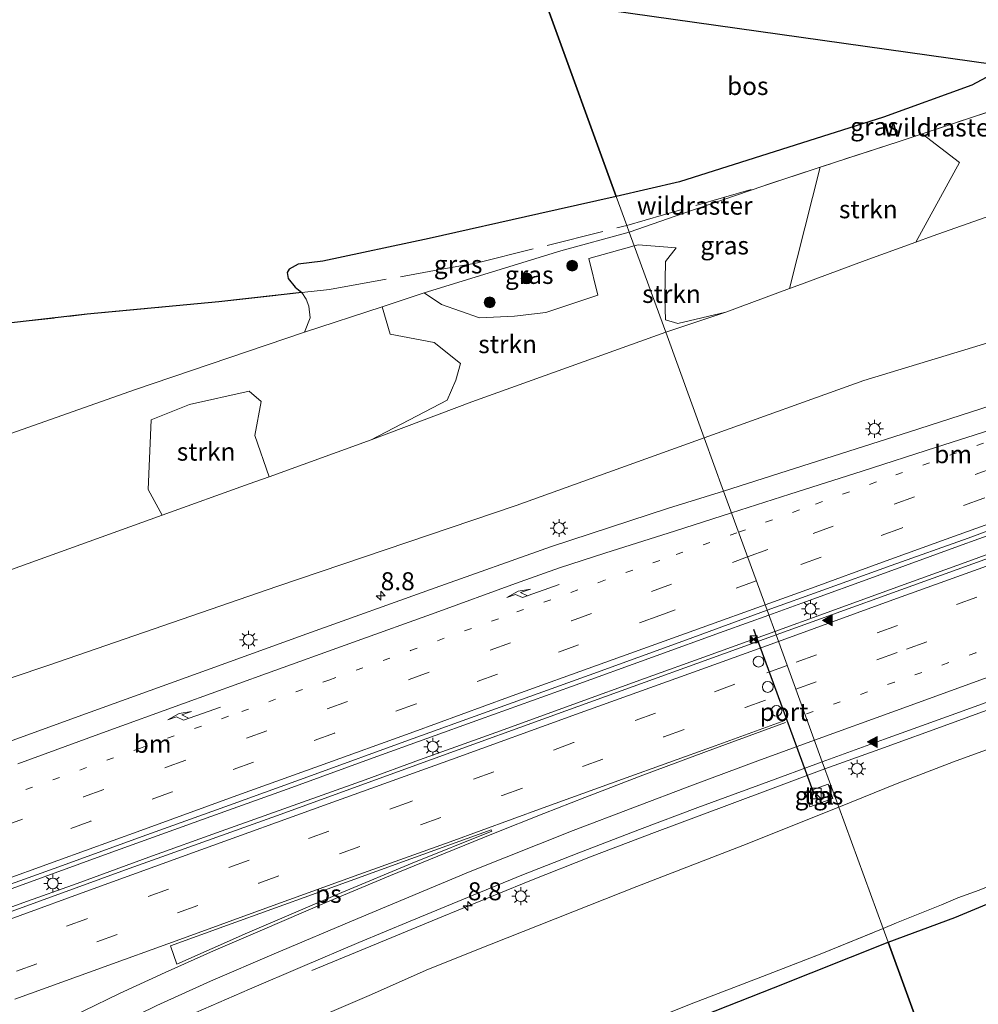
# Model space of a CAD drawing. Units: metres. Extents: x 140478 to 150002, y 456248 to 458841.
# Drawn here: x 146748 to 146881, y 457736 to 457873 of the extents above; entities that cross this region are included whole.
import ezdxf
from ezdxf.enums import TextEntityAlignment as Align

# ---------------------------------------------------------------- set-up
doc = ezdxf.new("R2010")
doc.units = ezdxf.units.M
for name, pattern in [('IE-TERREINAFSCHEIDING', [10, 8, -2]), ('VW-1-3_STREEP', [4, 1, -3]), ('VW-3-9_STREEP', [12, 3, -9])]:
    doc.linetypes.add(name, pattern=pattern)
doc.layers.get('0').update_dxf_attribs({"lineweight": 25})
for name, color, linetype, lineweight in [('B-ME-AM-KILOMETR-S-B1', 7, 'Continuous', 18), ('B-ME-BV-GELEIDECONSTRUCTIE-GELEIDERAIL-L-B1', 213, 'BV-GELEIDERAIL', 18), ('B-ME-GR-BOMENSTRUIKEN-GV-B6', 93, 'Continuous', 18), ('B-ME-GR-BOOM-S-B1', 93, 'Continuous', 18), ('B-ME-GR-BOS-GV-B6', 10, 'Continuous', 25), ('B-ME-GR-STRUIKEN-GV-B6', 93, 'Continuous', 18), ('B-ME-GW-KRUINLIJN-L-B1', 93, 'Continuous', 18), ('B-ME-GW-TEENLIJN-L-B1', 93, 'Continuous', 18), ('B-ME-IE-GRASLAND-GV-B6', 93, 'Continuous', 18), ('B-ME-IE-HULPGEOMETRIE-L-B1', 53, 'Continuous', 18), ('B-ME-IE-INRICHTINGSELEMENT-S-B1', 253, 'Continuous', 18), ('B-ME-IE-MEUBILAIR_WEGMEUBILAIR-LICHTMAST-S-B1', 8, 'Continuous', 18), ('B-ME-IE-TERREINAFSCHEIDING-RASTERHEKWERK-L-B1', 8, 'IE-TERREINAFSCHEIDING', 18), ('B-ME-KG-KADASTRAAL-OPNAMEDTMGRENS-L-B1', 10, 'Continuous', 25), ('B-ME-VH-VERH_SOORT-BITUMEN-GV-B6', 8, 'IE-TERREINAFSCHEIDING-NATUURLIJK-HOUTWAL', 18), ('B-ME-VH-VERH_SOORT-TEGELS-GV-B6', 8, 'Continuous', 18), ('B-ME-VW-DRIP-S-B1', 8, 'Continuous', 18), ('B-ME-VW-MARKERING-13STREEP-045-L-B1', 255, 'VW-1-3_STREEP', 18), ('B-ME-VW-MARKERING-39STREEP-015-L-B1', 255, 'VW-3-9_STREEP', 18), ('B-ME-VW-MARKERING-PIJLRE750-S-B1', 7, 'Continuous', 18), ('B-ME-VW-MARKERING-STREEP-015-L-B1', 7, 'Continuous', 18), ('B-ME-VW-MARKERING-VLAKMARK-GV-B6', 7, 'Continuous', 18), ('B-ME-VW-MARKERING-VLAKMARK-S-B1', 7, 'Continuous', 18), ('B-ME-VW-PORTAAL-L-B1', 10, 'Continuous', 25)]:
    doc.layers.add(name, color=color, linetype=linetype, lineweight=lineweight)
doc.styles.add('NLCS-ISO', font='NLCS-ISO.TTF')
doc.linetypes.add('BV-GELEIDERAIL', pattern='A,10,-3,[108,NLCS.SHX,S=1,R=0,X=0,Y=0],-3', length=16)
doc.linetypes.add('IE-TERREINAFSCHEIDING-NATUURLIJK-HOUTWAL', pattern='A,7,-1.5,[67,NLCS.SHX,S=0.75,R=45,X=0,Y=0],-1.5,7,-1.5,[70,NLCS.SHX,S=0.75,R=0,X=0,Y=0],-1.5', length=20)

# ---------------------------------------------------------------- blocks, each defined once
blk = doc.blocks.new('d32cn_FeatureWriter_4_4_FMEBLOCK6')
at = {"layer": 'B-ME-KG-KADASTRAAL-OPNAMEDTMGRENS-L-B1'}
blk.add_polyline3d([(714.43, 346.15, 11.04), (826.02, 330.46, 11.42), (888.39, 321.69, 11.61), (905.08, 327.73, 11.39), (903.12, 338.14, 11.42), (901.85, 344.2, 11.41), (901.19, 346.73, 11.37), (900.11, 346.49, 11.38), (899.68, 346.55, 11.38), (899.17, 347.42, 11.39), (899.17, 348.1, 11.4), (899.46, 348.78, 11.41), (900.23, 349.66, 11.4), (900.4, 349.72, 11.4), (900.67, 349.81, 11.41), (903.93, 350.86, 11.38), (904.83, 351.15, 11.38), (899.2, 365.48, 11.5), (1039.95, 440.15, 12.19)], dxfattribs=at)
blk = doc.blocks.new('camera')
h = blk.add_hatch(color=256)
h.paths.add_polyline_path([(0.5, 0.5), (-0.5, 0.5), (0, 0)])
h.paths.add_polyline_path([(0, 0), (-0.5, -0.5), (0.5, -0.5)])
for p, q in [((-0.5, 0.5), (0.5, -0.5)), ((0.5, 0.5), (-0.5, -0.5))]:
    blk.add_line(p, q)
blk.add_lwpolyline([(-0.5, 0.5), (0.5, 0.5), (0.5, -0.5), (-0.5, -0.5)], close=True)
blk = doc.blocks.new('kast')
blk.add_line((-0.75, -0.75), (0.75, 0.75))
blk.add_lwpolyline([(-0.75, 0.75), (0.75, 0.75), (0.75, -0.75), (-0.75, -0.75)], close=True)
blk = doc.blocks.new('dtb')
blk.add_circle((0, 0), 0.75)
blk = doc.blocks.new('boom')
blk.add_hatch(color=256).paths.add_polyline_path([(-0.75, 0, 1), (0.75, 0, 1)])
blk.add_circle((0, 0), 0.75)
blk = doc.blocks.new('hecto')
for p, q in [((0, 0.625), (-0.625, 0)), ((0, -0.625), (0, 0.625)), ((-0.625, 0), (0.625, 0)), ((0.625, 0), (0, -0.625))]:
    blk.add_line(p, q)
blk = doc.blocks.new('verfsymbol')
for color in [252, 253]:
    blk.add_hatch(color=color).paths.add_polyline_path([(0.75, -0.625), (0, 0.75), (-0.75, -0.625)])
blk.add_lwpolyline([(0.75, -0.625), (0, 0.75), (-0.75, -0.625)], close=True)
blk = doc.blocks.new('lantaarnpaal')
for p, q in [((-0.75, 0), (-1.25, 0)), ((-0.88, 0.88), (-0.53, 0.53)), ((0, 0.75), (0, 1.25)), ((0.53, 0.53), (0.88, 0.88)), ((0.75, 0), (1.25, 0)), ((-0.53, -0.53), (-0.88, -0.88)), ((0, -0.75), (0, -1.25)), ((0.53, -0.53), (0.88, -0.88))]:
    blk.add_line(p, q)
blk.add_circle((0, 0), 0.75)
blk = doc.blocks.new('pijlr')
for p, q in [((0, 0, 0.1), (5.45, 0, 0.1)), ((5.45, -0.75, 0.1), (4.7, 0, 0.1)), ((6.2, -0.75, 0.1), (5.45, 0, 0.1)), ((4, -0.75, 0.1), (5.45, -0.75, 0.1)), ((5.7, -1.05, 0.1), (4, -0.75, 0.1)), ((7.5, -0.75, 0.1), (5.7, -1.05, 0.1)), ((7.5, -0.75, 0.1), (6.2, -0.75, 0.1))]:
    blk.add_line(p, q)

msp = doc.modelspace()

# ---------------------------------------------------------------- linework, layer by layer
at = {"layer": 'B-ME-BV-GELEIDECONSTRUCTIE-GELEIDERAIL-L-B1'}
for points in [[(146954.8687, 457827.8754, 6.9314), (146946.027, 457824.8191, 6.9324), (146935.9151, 457821.3609, 6.8657), (146932.1719, 457820.0606, 6.8768), (146922.175, 457816.415, 6.836), (146917.1792, 457814.5466, 6.8316), (146909.7011, 457811.6319, 6.8286), (146900.9644, 457808.3561, 6.7771), (146889.7151, 457804.2125, 6.7576), (146878.4061, 457800.1356, 6.7052), (146867.073, 457796.0302, 6.7079), (146857.107, 457792.412, 6.685), (146851.9977, 457790.5589, 6.658)], [(146852.8293, 457788.2772, 6.8619), (146859.7636, 457790.7824, 6.85), (146869.8198, 457794.4418, 6.8365), (146879.8172, 457798.0716, 6.8448), (146891.0775, 457802.2002, 6.7846), (146902.3639, 457806.2072, 6.7837), (146913.6482, 457810.293, 6.7971), (146922.4531, 457813.4632, 6.8078), (146934.9901, 457818.0003, 6.8444), (146943.7396, 457821.1902, 6.8594), (146955.0094, 457825.2608, 6.9304)], [(146968.6118, 457807.8328, 5.6379), (146959.0248, 457804.7921, 5.9576), (146948.8579, 457801.4952, 6.2827), (146942.5589, 457799.3, 6.2719), (146931.335, 457795.272, 6.234), (146922.474, 457792.048, 6.268), (146910.0105, 457787.4059, 6.2658), (146896.2099, 457782.3559, 6.3238), (146877.3991, 457775.5053, 6.3396), (146867.4261, 457771.8974, 6.3594), (146859.8066, 457769.1369, 6.3745)], [(146851.9977, 457790.5589, 6.658), (146845.789, 457788.332, 6.562), (146835.812, 457784.687, 6.574), (146824.532, 457780.625, 6.514), (146811.8874, 457776.0565, 6.4891), (146796.9312, 457770.6704, 6.4712), (146785.6226, 457766.5788, 6.42), (146774.374, 457762.5136, 6.3844), (146760.5897, 457757.536, 6.3698), (146746.736, 457752.4863, 6.3607)], [(146736.9037, 457746.3793, 6.537), (146748.2195, 457750.5009, 6.5699), (146755.7501, 457753.2063, 6.5811), (146765.7297, 457756.8704, 6.599), (146775.787, 457760.4877, 6.63), (146785.8393, 457764.0362, 6.6735), (146795.8467, 457767.6352, 6.7024), (146803.3878, 457770.4139, 6.7491), (146814.6656, 457774.4571, 6.742), (146824.7427, 457778.1268, 6.7794), (146834.7187, 457781.7359, 6.785), (146843.4764, 457784.8943, 6.785), (146852.8293, 457788.2772, 6.8619)], [(146859.8066, 457769.1369, 6.3745), (146846.1688, 457764.0753, 6.3652), (146836.1099, 457760.3167, 6.3195), (146827.4248, 457756.9929, 6.3269), (146818.7441, 457753.5775, 6.2925), (146810.101, 457750.054, 6.246), (146805.1668, 457748.0215, 5.9879), (146796.6325, 457744.472, 5.5859), (146788.3939, 457741.0899, 5.2863)]]:
    msp.add_polyline3d(points, dxfattribs=at)
at = {"layer": 'B-ME-GR-BOMENSTRUIKEN-GV-B6'}
msp.add_polyline3d([(146744.6067, 457831.0093, 11.065), (146757.1531, 457832.4199, 11.14), (146775.4581, 457834.1722, 11.21), (146787.0068, 457835.4443, 11.3043), (146787.6107, 457834.5063, 11.3503), (146787.9986, 457833.5576, 11.317), (146788.1922, 457831.933, 11.3236), (146787.3814, 457829.9256, 11.2437), (146763.7459, 457821.8852, 11.1444), (146743.4597, 457814.7403, 11.147)], dxfattribs=at)
at = {"layer": 'B-ME-GR-BOS-GV-B6'}
for points in [[(146709.272, 457891.684, 11.036), (146820.8562, 457875.9954, 11.4196), (146830.7721, 457848.7916, 11.5858), (146820.0107, 457846.402, 11.5479), (146804.7286, 457842.9649, 11.327), (146789.9305, 457839.8222, 11.3384), (146786.5228, 457839.3769, 11.3009), (146785.248, 457838.7137, 11.3076), (146784.9688, 457838.2324, 11.3076), (146785.1421, 457837.3942, 11.3076), (146786.1102, 457836.1854, 11.3076), (146787.0068, 457835.4443, 11.3043), (146775.4581, 457834.1722, 11.21), (146757.1531, 457832.4199, 11.14), (146744.6067, 457831.0093, 11.065)], [(146839.5778, 457850.8575, 11.5751), (146830.7721, 457848.7916, 11.5858), (146820.8562, 457875.9954, 11.4196), (146883.2319, 457867.2255, 11.6091), (146882.2431, 457865.3818, 11.6161), (146880.2377, 457864.3059, 11.6793), (146867.969, 457859.8412, 11.6832), (146839.5778, 457850.8575, 11.5751)], [(146878.6277, 457717.5001, 11.2598), (146868.5986, 457745.0157, 11.298), (146877.8698, 457748.4761, 11.4455), (146888.992, 457753.1216, 11.421), (146900.4616, 457757.6862, 11.2803), (146912.6859, 457762.4568, 11.5863), (146924.9516, 457767.4083, 11.6352), (146934.5618, 457771.3286, 11.6414), (146939.1961, 457773.0803, 11.5128), (146941.24, 457773.733, 11.47), (146942.732, 457774.15, 11.47), (146946.518, 457765.731, 11.517), (146949.663, 457759.21, 11.547), (146958.899, 457738.22, 11.806), (146961.947, 457731.215, 11.866), (146878.6277, 457717.5001, 11.2598)], [(146868.5986, 457745.0157, 11.298), (146878.6277, 457717.5001, 11.2598), (146865.262, 457715.3, 11.347), (146861.693, 457714.107, 11.347), (146734.544, 457652.266, 10.853)], [(146739.493, 457679.916, 10.805), (146750.888, 457689.8602, 10.91), (146759.1354, 457696.2017, 10.8334), (146762.123, 457698.3374, 10.8347), (146763.8933, 457698.4299, 10.8813), (146765.7717, 457698.658, 11.0082), (146767.667, 457699.4066, 11.0251), (146769.9338, 457700.5797, 11.0589), (146778.4253, 457706.3908, 11.0589), (146782.9912, 457709.3662, 11.0967), (146789.1776, 457712.7554, 11.2353), (146795.9296, 457715.6404, 11.2479), (146814.8537, 457723.5526, 11.3235), (146831.8461, 457730.4673, 11.2983), (146852.6671, 457738.661, 11.3487), (146868.5986, 457745.0157, 11.298)]]:
    msp.add_polyline3d(points, dxfattribs=at)
at = {"layer": 'B-ME-GR-STRUIKEN-GV-B6'}
for points in [[(146856.5292, 457836.6346, 5.7936), (146854.8877, 457836.0232, 5.7875), (146859.1227, 457852.8764, 11.5859), (146870.13, 457856.479, 11.601), (146873.3404, 457857.5418, 11.5946), (146878.5473, 457853.5497, 9.8688), (146872.4268, 457842.4623, 5.8208), (146865.4132, 457839.9063, 5.8091), (146856.5292, 457836.6346, 5.7936)], [(146889.1886, 457830.4946, 5.3691), (146865.2105, 457823.2225, 5.4391), (146843.0142, 457815.205, 5.2091), (146837.6455, 457829.9339, 5.7501), (146846.0313, 457832.7246, 5.7549), (146854.8877, 457836.0232, 5.7875), (146856.5292, 457836.6346, 5.7936), (146865.4132, 457839.9063, 5.8091), (146872.4268, 457842.4623, 5.8208), (146874.7209, 457843.2984, 5.8246), (146882.8621, 457846.1547, 5.8168)], [(146833.2696, 457841.9396, 10.5667), (146837.6455, 457829.9339, 5.7501), (146810.6799, 457820.2364, 5.567), (146796.6661, 457814.9633, 5.636), (146807.2357, 457820.4703, 6.5424), (146808.4337, 457823.2741, 7.0701), (146809.0926, 457825.5682, 7.692), (146805.4528, 457828.503, 9.356), (146799.2907, 457829.6666, 10.292), (146798.1945, 457833.4769, 11.332), (146804.057, 457835.4023, 11.3799), (146806.4627, 457833.7678, 10.796), (146811.7367, 457831.9481, 9.772), (146816.5987, 457832.1421, 9.0153), (146820.9906, 457832.6521, 8.5724), (146828.1961, 457835.0893, 8.6027), (146826.9527, 457840.1996, 10.6009), (146833.2696, 457841.9396, 10.5667)], [(146837.6276, 457831.668, 6.1644), (146839.3412, 457831.1272, 5.8645), (146846.0313, 457832.7246, 5.7549), (146837.6455, 457829.9339, 5.7501), (146833.2696, 457841.9396, 10.5667), (146833.8363, 457842.0957, 10.5637), (146839.0833, 457841.6881, 9.9202), (146837.6229, 457839.7642, 9.2282), (146837.5453, 457834.6876, 7.2766), (146837.6276, 457831.668, 6.1644)], [(146746.1295, 457796.7128, 5.6042), (146767.5849, 457804.4467, 5.5666), (146779.6935, 457808.8115, 5.5454), (146782.4719, 457809.8185, 5.5602), (146796.6661, 457814.9633, 5.636), (146810.6799, 457820.2364, 5.567), (146837.6455, 457829.9339, 5.7501), (146843.0142, 457815.205, 5.2091), (146816.8621, 457805.811, 5.1889), (146783.5505, 457794.5219, 5.1589), (146751.8211, 457783.5796, 5.0389), (146716.2238, 457771.602, 4.9289)], [(146779.6935, 457808.8115, 5.5454), (146767.5849, 457804.4467, 5.5666), (146765.6666, 457808.0407, 7.1266), (146766.0722, 457817.7132, 9.7266), (146771.3801, 457819.8778, 10.2466), (146779.7024, 457821.6977, 10.0386), (146781.3538, 457820.2878, 9.1026), (146780.4728, 457815.534, 8.0626), (146782.4719, 457809.8185, 5.5602), (146779.6935, 457808.8115, 5.5454)], [(146881.2716, 457752.2796, 11.3497), (146878.3032, 457751.2015, 11.3061), (146876.0339, 457750.2445, 11.2427), (146869.7389, 457747.7217, 11.1833), (146867.9003, 457746.9315, 11.1866), (146861.7521, 457763.799, 5.2379), (146869.8304, 457767.095, 5.2776), (146877.6686, 457770.1529, 5.2679), (146887.7372, 457773.7743, 5.404)], [(146789.242, 457734.5458, 5.0642), (146796.3784, 457737.6017, 5.0321), (146804.6487, 457741.273, 5.0624), (146813.3847, 457744.7525, 5.0684), (146833.6437, 457752.7587, 5.3006), (146848.401, 457758.4832, 5.3525), (146861.7521, 457763.799, 5.2379), (146867.9003, 457746.9315, 11.1866), (146859.1283, 457743.3808, 11.337), (146851.0959, 457740.2369, 11.1789), (146841.575, 457736.5945, 11.1374), (146820.5846, 457728.2517, 11.0452)], [(146888.992, 457753.1216, 11.421), (146877.8698, 457748.4761, 11.4455)], [(146877.8698, 457748.4761, 11.4455), (146868.5986, 457745.0157, 11.298), (146867.9003, 457746.9315, 11.1866), (146869.7389, 457747.7217, 11.1833), (146876.0339, 457750.2445, 11.2427), (146878.3032, 457751.2015, 11.3061), (146881.2716, 457752.2796, 11.3497)], [(146763.8933, 457698.4299, 10.8813), (146762.123, 457698.3374, 10.8347), (146766.8885, 457701.7441, 10.8368), (146778.3283, 457709.3117, 10.9629), (146784.613, 457712.8619, 10.9125), (146790.8158, 457716.0127, 10.9678), (146804.97, 457721.81, 10.991), (146820.5846, 457728.2517, 11.0452), (146841.575, 457736.5945, 11.1374), (146851.0959, 457740.2369, 11.1789), (146859.1283, 457743.3808, 11.337), (146867.9003, 457746.9315, 11.1866), (146868.5986, 457745.0157, 11.298), (146852.6671, 457738.661, 11.3487), (146831.8461, 457730.4673, 11.2983), (146814.8537, 457723.5526, 11.3235), (146795.9296, 457715.6404, 11.2479), (146789.1776, 457712.7554, 11.2353), (146782.9912, 457709.3662, 11.0967), (146778.4253, 457706.3908, 11.0589), (146769.9338, 457700.5797, 11.0589), (146767.667, 457699.4066, 11.0251), (146765.7717, 457698.658, 11.0082), (146763.8933, 457698.4299, 10.8813)]]:
    msp.add_polyline3d(points, dxfattribs=at)
at = {"layer": 'B-ME-GW-KRUINLIJN-L-B1'}
for points in [[(146851.1474, 457850.2662, 11.575), (146840.1732, 457846.5159, 11.4378), (146832.574, 457843.848, 11.3397)], [(146832.574, 457843.848, 11.3397), (146823.0621, 457841.2516, 11.4684), (146804.057, 457835.4023, 11.3799), (146798.1945, 457833.4769, 11.332), (146787.3814, 457829.9256, 11.2437), (146763.7459, 457821.8852, 11.1444), (146743.4597, 457814.7403, 11.147)], [(146851.0959, 457740.2369, 11.1789), (146841.575, 457736.5945, 11.1374), (146820.5846, 457728.2517, 11.0452), (146804.97, 457721.81, 10.991), (146790.8158, 457716.0127, 10.9678), (146784.613, 457712.8619, 10.9125), (146778.3283, 457709.3117, 10.9629), (146766.8885, 457701.7441, 10.8368), (146762.123, 457698.3374, 10.8347), (146759.1354, 457696.2017, 10.8334), (146750.888, 457689.8602, 10.91), (146739.493, 457679.916, 10.805)]]:
    msp.add_polyline3d(points, dxfattribs=at)
at = {"layer": 'B-ME-GW-TEENLIJN-L-B1'}
for points in [[(146956.617, 457872.094, 6.0397), (146942.0778, 457867.252, 5.9551), (146936.6206, 457865.3697, 5.941), (146928.7876, 457862.6679, 5.9207), (146915.7863, 457858.0531, 5.9676), (146904.8029, 457854.2572, 5.7984), (146899.6562, 457851.9534, 5.9212), (146897.8649, 457851.1516, 5.9639), (146891.3694, 457848.892, 5.8246), (146882.8621, 457846.1547, 5.8168), (146874.7209, 457843.2984, 5.8246), (146872.4268, 457842.4623, 5.8208), (146865.4132, 457839.9063, 5.8091), (146856.5292, 457836.6346, 5.7936), (146854.8877, 457836.0232, 5.7875), (146846.0313, 457832.7246, 5.7549), (146837.6455, 457829.9339, 5.7501)], [(146837.6455, 457829.9339, 5.7501), (146810.6799, 457820.2364, 5.567), (146796.6661, 457814.9633, 5.636), (146782.4719, 457809.8185, 5.5602), (146779.6935, 457808.8115, 5.5454), (146767.5849, 457804.4467, 5.5666), (146746.1295, 457796.7128, 5.6042), (146734.7694, 457792.6388, 5.4916), (146719.7339, 457787.1809, 5.3928), (146713.6387, 457784.9684, 5.3527), (146682.9546, 457773.8865, 5.1828), (146650.8299, 457761.9428, 5.0928), (146638.6088, 457757.7687, 5.0541), (146623.0009, 457752.3687, 4.999), (146608.9439, 457747.5053, 4.9493), (146586.6598, 457739.4684, 4.9268), (146564.3756, 457731.4316, 4.9043), (146527.5193, 457717.7577, 4.8891), (146508.2247, 457710.3088, 4.6417), (146492.1973, 457703.7063, 4.4125)], [(146861.7521, 457763.799, 5.2379), (146869.8304, 457767.095, 5.2776), (146877.6686, 457770.1529, 5.2679), (146887.7372, 457773.7743, 5.404), (146897.3759, 457777.3955, 5.4089), (146907.9106, 457781.1673, 5.4234), (146918.4959, 457785.2543, 5.3894), (146926.8702, 457788.5311, 5.404), (146929.7347, 457789.5237, 5.3846), (146931.4911, 457790.0552, 5.4477), (146933.4379, 457790.5457, 5.5689), (146944.4363, 457793.9143, 5.5299), (146946.8802, 457794.9345, 5.4871), (146953.351, 457797.3257, 5.5689)], [(146743.2855, 457706.8269, 4.7766), (146752.9576, 457713.4669, 4.9192), (146761.2344, 457719.0037, 5.0034), (146767.7014, 457723.1845, 5.0099), (146773.4822, 457726.6059, 5.0228), (146782.0149, 457731.079, 5.0862), (146789.242, 457734.5458, 5.0642), (146796.3784, 457737.6017, 5.0321), (146804.6487, 457741.273, 5.0624), (146813.3847, 457744.7525, 5.0684), (146833.6437, 457752.7587, 5.3006), (146848.401, 457758.4832, 5.3525), (146861.7521, 457763.799, 5.2379)]]:
    msp.add_polyline3d(points, dxfattribs=at)
at = {"layer": 'B-ME-IE-GRASLAND-GV-B6'}
for points in [[(146832.574, 457843.848, 11.3397), (146832.2275, 457844.7988, 11.5636), (146830.7721, 457848.7916, 11.5858), (146839.5778, 457850.8575, 11.5751), (146867.969, 457859.8412, 11.6832), (146880.2377, 457864.3059, 11.6793), (146882.2431, 457865.3818, 11.6161)], [(146885.7887, 457861.6629, 11.5697), (146873.3404, 457857.5418, 11.5946), (146870.13, 457856.479, 11.601), (146859.1227, 457852.8764, 11.5859), (146851.1474, 457850.2662, 11.575), (146840.1732, 457846.5159, 11.4378), (146832.574, 457843.848, 11.3397)], [(146885.5724, 457858.2603, 10.3737), (146887.0106, 457856.6655, 10.0057), (146892.364, 457856.9373, 9.1777), (146899.6562, 457851.9534, 5.9212), (146897.8649, 457851.1516, 5.9639), (146891.3694, 457848.892, 5.8246), (146882.8621, 457846.1547, 5.8168), (146874.7209, 457843.2984, 5.8246), (146872.4268, 457842.4623, 5.8208), (146878.5473, 457853.5497, 9.8688), (146873.3404, 457857.5418, 11.5946), (146885.7887, 457861.6629, 11.5697), (146885.5724, 457858.2603, 10.3737)], [(146958.578, 457845.6628, 5.8447), (146945.2701, 457840.9005, 5.8286), (146927.3247, 457834.3568, 5.7311), (146915.6883, 457830.2719, 5.7211), (146908.6415, 457827.8704, 5.6656), (146899.5414, 457824.9776, 5.6815), (146891.5662, 457822.4972, 5.6086), (146871.5865, 457816.0575, 5.499), (146854.5272, 457810.6196, 5.4242), (146845.706, 457807.8201, 5.3723), (146843.0142, 457815.205, 5.2091), (146865.2105, 457823.2225, 5.4391), (146889.1886, 457830.4946, 5.3691), (146907.0834, 457836.3386, 5.5091), (146909.9504, 457837.6346, 5.6691), (146923.0397, 457845.133, 5.6891), (146933.609, 457850.6017, 5.3291), (146942.2645, 457854.1995, 5.2591), (146961.5829, 457860.6396, 5.2791)], [(146859.1227, 457852.8764, 11.5859), (146854.8877, 457836.0232, 5.7875), (146846.0313, 457832.7246, 5.7549), (146839.3412, 457831.1272, 5.8645), (146837.6276, 457831.668, 6.1644), (146837.5453, 457834.6876, 7.2766), (146837.6229, 457839.7642, 9.2282), (146839.0833, 457841.6881, 9.9202), (146833.8363, 457842.0957, 10.5637), (146833.2696, 457841.9396, 10.5667), (146832.574, 457843.848, 11.3397), (146840.1732, 457846.5159, 11.4378), (146851.1474, 457850.2662, 11.575), (146859.1227, 457852.8764, 11.5859)], [(146798.1945, 457833.4769, 11.332), (146787.3814, 457829.9256, 11.2437), (146788.1922, 457831.933, 11.3236), (146787.9986, 457833.5576, 11.317), (146787.6107, 457834.5063, 11.3503), (146787.0068, 457835.4443, 11.3043), (146786.1102, 457836.1854, 11.3076), (146785.1421, 457837.3942, 11.3076), (146784.9688, 457838.2324, 11.3076), (146785.248, 457838.7137, 11.3076), (146786.5228, 457839.3769, 11.3009), (146789.9305, 457839.8222, 11.3384), (146804.7286, 457842.9649, 11.327), (146820.0107, 457846.402, 11.5479), (146830.7721, 457848.7916, 11.5858), (146832.2275, 457844.7988, 11.5636), (146832.574, 457843.848, 11.3397), (146823.0621, 457841.2516, 11.4684), (146804.057, 457835.4023, 11.3799), (146798.1945, 457833.4769, 11.332)], [(146816.5987, 457832.1421, 9.0153), (146811.7367, 457831.9481, 9.772), (146806.4627, 457833.7678, 10.796), (146804.057, 457835.4023, 11.3799), (146823.0621, 457841.2516, 11.4684), (146832.574, 457843.848, 11.3397), (146833.2696, 457841.9396, 10.5667), (146826.9527, 457840.1996, 10.6009), (146828.1961, 457835.0893, 8.6027), (146820.9906, 457832.6521, 8.5724), (146816.5987, 457832.1421, 9.0153)], [(146743.4597, 457814.7403, 11.147), (146763.7459, 457821.8852, 11.1444), (146787.3814, 457829.9256, 11.2437), (146798.1945, 457833.4769, 11.332), (146799.2907, 457829.6666, 10.292), (146805.4528, 457828.503, 9.356), (146809.0926, 457825.5682, 7.692), (146808.4337, 457823.2741, 7.0701)], [(146957.5511, 457825.6032, 6.2), (146939.042, 457818.9314, 6.065), (146920.2062, 457812.1478, 6.025), (146901.5305, 457805.3623, 6.025), (146878.1999, 457796.9104, 6.025), (146852.9952, 457787.822, 6.0348), (146851.7572, 457791.2186, 5.8808), (146859.4933, 457794.0163, 5.9012), (146869.0289, 457797.4422, 5.8867), (146879.7439, 457801.2813, 5.932), (146891.3271, 457805.5559, 5.9715), (146902.1218, 457809.4749, 6.0356), (146912.0054, 457813.1777, 6.0697), (146920.6434, 457816.4928, 6.0581), (146933.0406, 457820.9451, 6.1227), (146944.8279, 457825.0066, 6.1322), (146956.4236, 457829.0653, 6.1392)], [(146808.4337, 457823.2741, 7.0701), (146807.2357, 457820.4703, 6.5424), (146796.6661, 457814.9633, 5.636), (146782.4719, 457809.8185, 5.5602), (146780.4728, 457815.534, 8.0626), (146781.3538, 457820.2878, 9.1026), (146779.7024, 457821.6977, 10.0386), (146771.3801, 457819.8778, 10.2466), (146766.0722, 457817.7132, 9.7266), (146765.6666, 457808.0407, 7.1266), (146767.5849, 457804.4467, 5.5666), (146746.1295, 457796.7128, 5.6042)], [(146716.2238, 457771.602, 4.9289), (146751.8211, 457783.5796, 5.0389), (146783.5505, 457794.5219, 5.1589), (146816.8621, 457805.811, 5.1889), (146843.0142, 457815.205, 5.2091), (146845.706, 457807.8201, 5.3723), (146838.0224, 457805.4185, 5.3651), (146821.7582, 457800.0975, 5.3264), (146805.5607, 457794.3684, 5.2907), (146787.7195, 457787.9523, 5.2144), (146774.2513, 457783.0598, 5.2086), (146755.9005, 457776.4349, 5.126), (146742.2218, 457771.4674, 5.1096)], [(146869.8304, 457767.095, 5.2776), (146861.7521, 457763.799, 5.2379), (146859.437, 457770.1512, 5.61), (146868.0796, 457773.3001, 5.61), (146877.3437, 457776.6165, 5.6244), (146886.9435, 457780.1187, 5.6028), (146896.1582, 457783.4833, 5.5884), (146907.3537, 457787.5425, 5.574), (146916.2239, 457790.7347, 5.5776), (146924.7129, 457793.8601, 5.5884), (146931.3021, 457796.2235, 5.585), (146933.4379, 457790.5457, 5.5689), (146931.4911, 457790.0552, 5.4477), (146929.7347, 457789.5237, 5.3846), (146926.8702, 457788.5311, 5.404), (146918.4959, 457785.2543, 5.3894), (146907.9106, 457781.1673, 5.4234), (146897.3759, 457777.3955, 5.4089), (146887.7372, 457773.7743, 5.404), (146877.6686, 457770.1529, 5.2679), (146869.8304, 457767.095, 5.2776)], [(146744.1389, 457752.2574, 5.5923), (146753.7388, 457755.7151, 5.6036), (146764.8036, 457759.7317, 5.6289), (146776.9655, 457764.1046, 5.649), (146788.8576, 457768.4201, 5.6723), (146801.355, 457772.978, 5.6738), (146813.4628, 457777.3189, 5.7033), (146827.001, 457782.1983, 5.7668), (146840.5355, 457787.1334, 5.8214), (146851.7572, 457791.2186, 5.8808), (146852.9952, 457787.822, 6.0348), (146823.751, 457777.2356, 5.9948), (146805.084, 457770.4449, 5.9748), (146783.4826, 457762.628, 5.9148), (146763.0078, 457755.2675, 5.7948), (146742.7412, 457747.9005, 5.7998)], [(146859.437, 457770.1512, 5.61), (146861.7521, 457763.799, 5.2379), (146848.401, 457758.4832, 5.3525), (146833.6437, 457752.7587, 5.3006), (146813.3847, 457744.7525, 5.0684), (146804.6487, 457741.273, 5.0624), (146796.3784, 457737.6017, 5.0321), (146789.242, 457734.5458, 5.0642), (146782.0149, 457731.079, 5.0862), (146773.4822, 457726.6059, 5.0228), (146767.7014, 457723.1845, 5.0099), (146761.2344, 457719.0037, 5.0034), (146752.9576, 457713.4669, 4.9192), (146743.2855, 457706.8269, 4.7766)], [(146744.019, 457720.6493, 5.0866), (146747.8152, 457722.9492, 5.147), (146752.988, 457725.7868, 5.1735), (146758.4699, 457728.5212, 5.2491), (146762.925, 457730.6881, 5.3031), (146767.7735, 457733.0738, 5.2883), (146772.2839, 457735.2254, 5.311), (146779.751, 457738.4977, 5.3677), (146787.1159, 457741.6564, 5.3715), (146794.966, 457745.0035, 5.3942), (146802.0753, 457747.9342, 5.4372), (146810.0573, 457751.247, 5.4912), (146817.6258, 457754.336, 5.5092), (146825.5598, 457757.4472, 5.5524), (146833.982, 457760.7102, 5.5452), (146842.13, 457763.7616, 5.5812), (146851.1093, 457767.0857, 5.5992), (146859.437, 457770.1512, 5.61)], [(146857.046, 457765.852, 5.2203), (146857.714, 457763.846, 5.2203), (146860.906, 457765.027, 5.2203), (146860.25, 457767.036, 5.2203), (146857.046, 457765.852, 5.2203)]]:
    msp.add_polyline3d(points, dxfattribs=at)
at = {"layer": 'B-ME-IE-HULPGEOMETRIE-L-B1'}
msp.add_polyline3d([(146878.6277, 457717.5001, 11.2598), (146868.5986, 457745.0157, 11.298), (146867.9003, 457746.9315, 11.1866), (146861.7521, 457763.799, 5.2379), (146859.437, 457770.1512, 5.61), (146852.9952, 457787.822, 6.0348), (146851.7572, 457791.2186, 5.8808), (146845.706, 457807.8201, 5.3723), (146843.0142, 457815.205, 5.2091), (146837.6455, 457829.9339, 5.7501), (146833.2696, 457841.9396, 10.5667), (146832.574, 457843.848, 11.3397), (146832.2275, 457844.7988, 11.5636), (146830.7721, 457848.7916, 11.5858), (146820.8562, 457875.9954, 11.4196)], dxfattribs=at)
at = {"layer": 'B-ME-IE-TERREINAFSCHEIDING-RASTERHEKWERK-L-B1'}
msp.add_line((146832.2275, 457844.7988, 11.5636), (146851.1474, 457850.2662, 11.575), dxfattribs=at)
for points in [[(146900.7464, 457866.7227, 11.3744), (146897.0407, 457865.3437, 11.8503), (146893.702, 457864.1551, 11.5362), (146885.7887, 457861.6629, 11.5697), (146873.3404, 457857.5418, 11.5946), (146870.13, 457856.479, 11.601), (146859.1227, 457852.8764, 11.5859), (146851.1474, 457850.2662, 11.575)], [(146586.2676, 457768.8801, 10.7211), (146589.3574, 457770.1535, 10.6869), (146595.585, 457772.66, 10.677), (146610.719, 457778.509, 10.793), (146638.32, 457789.658, 10.997), (146659.217, 457798.2385, 11.0555), (146680.114, 457806.819, 11.114), (146694.353, 457812.364, 11.132), (146714.574, 457821.234, 11.117), (146724.612, 457825.65, 11.009), (146730.1311, 457827.5001, 11.024), (146737.9337, 457830.1383, 10.974), (146744.6067, 457831.0093, 11.065), (146757.1531, 457832.4199, 11.14), (146775.4581, 457834.1722, 11.21), (146787.0068, 457835.4443, 11.3043), (146790.89, 457835.872, 11.336), (146806.0069, 457838.5929, 11.435), (146811.4444, 457839.5711, 11.5546), (146832.2275, 457844.7988, 11.5636)], [(146867.9003, 457746.9315, 11.1866), (146869.7389, 457747.7217, 11.1833), (146876.0339, 457750.2445, 11.2427), (146878.3032, 457751.2015, 11.3061), (146881.2716, 457752.2796, 11.3497), (146887.0198, 457754.6173, 11.2705), (146892.1196, 457756.4025, 11.3101), (146897.466, 457758.5516, 11.2269), (146903.9867, 457760.9415, 11.1873), (146910.1081, 457763.2783, 11.3378), (146915.8843, 457765.5225, 11.4685), (146923.1022, 457768.4414, 11.4487), (146928.8892, 457770.7837, 11.4487), (146935.9995, 457773.6114, 11.5081), (146940.2977, 457775.3839, 11.4577), (146940.1157, 457775.7791, 11.4609)], [(146851.0959, 457740.2369, 11.1789), (146859.1283, 457743.3808, 11.337), (146867.9003, 457746.9315, 11.1866)]]:
    msp.add_polyline3d(points, dxfattribs=at)
at = {"layer": 'B-ME-VH-VERH_SOORT-BITUMEN-GV-B6'}
for points in [[(146859.4933, 457794.0163, 5.9012), (146851.7572, 457791.2186, 5.8808), (146845.706, 457807.8201, 5.3723), (146854.5272, 457810.6196, 5.4242), (146871.5865, 457816.0575, 5.499), (146891.5662, 457822.4972, 5.6086), (146899.5414, 457824.9776, 5.6815), (146908.6415, 457827.8704, 5.6656), (146915.6883, 457830.2719, 5.7211), (146927.3247, 457834.3568, 5.7311), (146945.2701, 457840.9005, 5.8286), (146958.578, 457845.6628, 5.8447)], [(146956.4236, 457829.0653, 6.1392), (146944.8279, 457825.0066, 6.1322), (146933.0406, 457820.9451, 6.1227), (146920.6434, 457816.4928, 6.0581), (146912.0054, 457813.1777, 6.0697), (146902.1218, 457809.4749, 6.0356), (146891.3271, 457805.5559, 5.9715), (146879.7439, 457801.2813, 5.932), (146869.0289, 457797.4422, 5.8867), (146859.4933, 457794.0163, 5.9012)], [(146868.0796, 457773.3001, 5.61), (146859.437, 457770.1512, 5.61), (146852.9952, 457787.822, 6.0348), (146878.1999, 457796.9104, 6.025), (146901.5305, 457805.3623, 6.025), (146920.2062, 457812.1478, 6.025), (146939.042, 457818.9314, 6.065), (146957.5511, 457825.6032, 6.2)], [(146742.2218, 457771.4674, 5.1096), (146755.9005, 457776.4349, 5.126), (146774.2513, 457783.0598, 5.2086), (146787.7195, 457787.9523, 5.2144), (146805.5607, 457794.3684, 5.2907), (146821.7582, 457800.0975, 5.3264), (146838.0224, 457805.4185, 5.3651), (146845.706, 457807.8201, 5.3723), (146851.7572, 457791.2186, 5.8808), (146840.5355, 457787.1334, 5.8214), (146827.001, 457782.1983, 5.7668), (146813.4628, 457777.3189, 5.7033), (146801.355, 457772.978, 5.6738), (146788.8576, 457768.4201, 5.6723), (146776.9655, 457764.1046, 5.649), (146764.8036, 457759.7317, 5.6289), (146753.7388, 457755.7151, 5.6036), (146744.1389, 457752.2574, 5.5923)], [(146961.7812, 457807.1799, 5.686), (146949.4606, 457802.7587, 5.65), (146942.2005, 457800.1858, 5.5672), (146931.7702, 457796.3914, 5.5848), (146931.3021, 457796.2235, 5.585), (146924.7129, 457793.8601, 5.5884), (146916.2239, 457790.7347, 5.5776), (146907.3537, 457787.5425, 5.574), (146896.1582, 457783.4833, 5.5884), (146886.9435, 457780.1187, 5.6028), (146877.3437, 457776.6165, 5.6244), (146868.0796, 457773.3001, 5.61)], [(146742.7412, 457747.9005, 5.7998), (146763.0078, 457755.2675, 5.7948), (146783.4826, 457762.628, 5.9148), (146805.084, 457770.4449, 5.9748), (146823.751, 457777.2356, 5.9948), (146852.9952, 457787.822, 6.0348), (146859.437, 457770.1512, 5.61), (146851.1093, 457767.0857, 5.5992), (146842.13, 457763.7616, 5.5812), (146833.982, 457760.7102, 5.5452), (146825.5598, 457757.4472, 5.5524), (146817.6258, 457754.336, 5.5092), (146810.0573, 457751.247, 5.4912), (146802.0753, 457747.9342, 5.4372), (146794.966, 457745.0035, 5.3942), (146787.1159, 457741.6564, 5.3715), (146779.751, 457738.4977, 5.3677)], [(146779.751, 457738.4977, 5.3677), (146772.2839, 457735.2254, 5.311), (146767.7735, 457733.0738, 5.2883), (146762.925, 457730.6881, 5.3031), (146758.4699, 457728.5212, 5.2491), (146752.988, 457725.7868, 5.1735), (146747.8152, 457722.9492, 5.147), (146744.019, 457720.6493, 5.0866)]]:
    msp.add_polyline3d(points, dxfattribs=at)
at = {"layer": 'B-ME-VH-VERH_SOORT-TEGELS-GV-B6'}
msp.add_polyline3d([(146860.906, 457765.027, 5.2203), (146857.714, 457763.846, 5.2203), (146857.046, 457765.852, 5.2203), (146860.25, 457767.036, 5.2203), (146860.906, 457765.027, 5.2203)], dxfattribs=at)
at = {"layer": 'B-ME-VW-MARKERING-13STREEP-045-L-B1'}
for points in [[(146847.7947, 457802.0899, 5.628), (146858.5032, 457806.0103, 5.6086), (146869.6675, 457810.0583, 5.6595), (146884.7317, 457815.5372, 5.7305), (146895.9738, 457819.6014, 5.7476), (146907.4903, 457823.7562, 5.7775)], [(146951.535, 457810.9274, 5.8956), (146940.2099, 457806.8523, 5.8438), (146925.1235, 457801.3877, 5.7655), (146917.555, 457798.6452, 5.7737), (146903.4391, 457793.5022, 5.8184), (146892.1251, 457789.4149, 5.8293), (146880.7894, 457785.3057, 5.8374), (146869.471, 457781.2101, 5.8436), (146857.1664, 457776.7786, 5.8123)], [(146684.7489, 457743.135, 5.1418), (146696.036, 457747.174, 5.195), (146710.9942, 457752.6711, 5.2217), (146722.313, 457756.732, 5.252), (146733.598, 457760.776, 5.27), (146752.371, 457767.6309, 5.3299), (146764.5767, 457772.0556, 5.3508), (146778.6558, 457777.1432, 5.3988), (146790.803, 457781.5124, 5.4348), (146802.1476, 457785.6157, 5.46), (146816.9441, 457790.9862, 5.4958), (146828.3521, 457795.1118, 5.5256), (146839.0878, 457798.984, 5.605), (146847.7947, 457802.0899, 5.628)]]:
    msp.add_polyline3d(points, dxfattribs=at)
at = {"layer": 'B-ME-VW-MARKERING-39STREEP-015-L-B1'}
for points in [[(146849.0464, 457798.6556, 5.695), (146858.1446, 457801.9215, 5.7165), (146869.4253, 457806.0099, 5.7575), (146880.7126, 457810.1104, 5.7718), (146892.1175, 457814.2393, 5.815), (146903.2234, 457818.2528, 5.858), (146914.2497, 457822.2523, 5.929), (146936.9915, 457830.4566, 5.9899), (146948.2876, 457834.5702, 6.0008), (146959.4812, 457838.6301, 6.0346)], [(146960.4623, 457835.2414, 6.1056), (146949.2351, 457831.1755, 6.0768), (146937.8912, 457827.0327, 6.0687), (146915.138, 457818.8466, 5.9783), (146904.456, 457814.9827, 5.9461), (146893.3376, 457810.9546, 5.9075), (146881.9076, 457806.8112, 5.8972), (146870.4675, 457802.6717, 5.8132), (146859.2724, 457798.5974, 5.8033), (146850.2558, 457795.3379, 5.799)], [(146960.0009, 457821.6753, 6.0802), (146948.7395, 457817.6217, 6.033), (146937.6141, 457813.6127, 5.9898), (146923.4674, 457808.487, 5.9536), (146915.0049, 457805.4043, 6.007), (146903.3322, 457801.1725, 6.025), (146892.1434, 457797.1121, 6.041), (146880.9398, 457793.0642, 6.0174), (146869.9071, 457789.087, 6.0292), (146854.5525, 457783.55, 6.049)], [(146855.7572, 457780.2453, 5.9404), (146871.1663, 457785.7996, 5.965), (146882.4269, 457789.8719, 5.938), (146893.7385, 457793.9791, 5.928), (146905.007, 457798.0464, 5.93), (146916.2874, 457802.1234, 5.933), (146924.749, 457805.2146, 5.922), (146938.8188, 457810.3104, 5.896), (146950.1081, 457814.3834, 5.9507)], [(146745.3543, 457761.1303, 5.4), (146756.6621, 457765.2432, 5.448), (146768.045, 457769.338, 5.478), (146779.347, 457773.426, 5.48), (146790.5671, 457777.5074, 5.497), (146801.935, 457781.588, 5.528), (146813.225, 457785.683, 5.561), (146824.529, 457789.762, 5.597), (146835.6532, 457793.8234, 5.671), (146849.0464, 457798.6556, 5.695)], [(146850.2558, 457795.3379, 5.799), (146836.8171, 457790.5125, 5.729), (146825.5319, 457786.4243, 5.6975), (146814.237, 457782.329, 5.656), (146802.915, 457778.205, 5.63), (146791.5804, 457774.1381, 5.585), (146780.311, 457770.068, 5.552), (146769.005, 457765.959, 5.521), (146757.686, 457761.896, 5.485), (146746.3389, 457757.7761, 5.481)], [(146854.5525, 457783.55, 6.049), (146847.2754, 457780.9186, 6.004), (146836.218, 457776.888, 5.984), (146824.8364, 457772.8007, 5.944), (146813.7333, 457768.755, 5.922), (146802.0844, 457764.5684, 5.8802), (146790.7664, 457760.4727, 5.8606), (146779.6863, 457756.4611, 5.8161), (146768.4673, 457752.4034, 5.8059), (146757.094, 457748.2901, 5.7617), (146745.7817, 457744.1737, 5.751)], [(146747.3236, 457741.0126, 5.6219), (146758.4932, 457745.0563, 5.6591), (146769.7131, 457749.1359, 5.7049), (146781.0215, 457753.2273, 5.7317), (146792.2682, 457757.309, 5.7713), (146803.5241, 457761.3685, 5.8173), (146814.8817, 457765.4591, 5.835), (146826.0598, 457769.5037, 5.838), (146837.3975, 457773.5958, 5.882), (146848.709, 457777.697, 5.895), (146855.7572, 457780.2453, 5.9404)]]:
    msp.add_polyline3d(points, dxfattribs=at)
at = {"layer": 'B-ME-VW-MARKERING-STREEP-015-L-B1'}
for points in [[(146853.3354, 457786.8888, 6.0866), (146868.7379, 457792.481, 6.112), (146886.4213, 457798.8688, 6.0956), (146905.2853, 457805.71, 6.0534), (146922.4944, 457811.9547, 6.0432), (146933.213, 457815.827, 6.047), (146938.839, 457817.8736, 6.0875), (146955.1675, 457823.7526, 6.193), (146974.3314, 457830.7118, 6.3182), (146989.6414, 457836.2537, 6.4507), (147008.8054, 457843.1858, 6.5209), (147024.3315, 457848.8033, 6.6029), (147046.1496, 457856.7021, 6.6448), (147063.3107, 457862.9084, 6.6926), (147079.5205, 457868.7858, 6.7209), (147091.957, 457873.2644, 6.7698), (147103.4863, 457877.4218, 6.7828), (147118.2928, 457882.7117, 6.8385), (147130.195, 457886.9983, 6.8622), (147142.0738, 457891.2548, 6.903), (147151.7858, 457894.7712, 6.8973), (147159.1192, 457897.4227, 6.9376), (147179.5863, 457904.8336, 6.9964), (147200.0535, 457912.2446, 7.0551)], [(146964.2425, 457844.4124, 5.9434), (146953.4737, 457840.5421, 5.8918), (146945.7916, 457837.7569, 5.873), (146936.1783, 457834.2728, 5.8288), (146927.8088, 457831.2305, 5.8528), (146917.2655, 457827.4374, 5.8098), (146905.754, 457823.7164, 5.77), (146895.5581, 457820.4052, 5.738), (146885.9227, 457817.2935, 5.705), (146875.3197, 457813.9138, 5.603), (146864.982, 457810.5958, 5.5831), (146854.9422, 457807.3895, 5.524), (146846.8069, 457804.7998, 5.4818)], [(146851.4816, 457791.9748, 5.8686), (146858.4306, 457794.4853, 5.9164), (146867.3249, 457797.7154, 5.8946), (146876.669, 457801.1042, 5.9152), (146885.5571, 457804.3219, 5.9863), (146893.5812, 457807.2468, 5.9746), (146903.7676, 457810.9224, 6.0169), (146913.9044, 457814.5916, 6.0555), (146920.5123, 457816.9835, 6.0513), (146932.1965, 457821.1787, 6.0999), (146939.2231, 457823.7241, 6.1249), (146947.9897, 457826.9155, 6.1447), (146957.7268, 457830.4602, 6.1758)], [(146858.3429, 457773.1524, 5.75), (146869.6274, 457777.2313, 5.7363), (146884.5773, 457782.6623, 5.7082), (146902.0026, 457788.9677, 5.6876), (146911.9238, 457792.55, 5.6901), (146926.8992, 457797.9262, 5.6856), (146940.7648, 457802.9546, 5.7274), (146955.8514, 457808.4319, 5.7925)], [(146846.8069, 457804.7998, 5.4818), (146839.0034, 457802.2996, 5.4073), (146829.1976, 457799.1633, 5.3749), (146822.8759, 457797.1537, 5.3546), (146816.7568, 457794.9702, 5.3588), (146805.5657, 457790.8909, 5.342), (146794.1974, 457786.7803, 5.2889), (146782.1119, 457782.4028, 5.2412), (146770.5681, 457778.2318, 5.2406), (146759.2795, 457774.1455, 5.2014), (146747.4928, 457769.8362, 5.2025)], [(146744.061, 457753.1401, 5.5608), (146753.0895, 457756.4182, 5.5783), (146764.6333, 457760.5859, 5.63), (146778.0012, 457765.4452, 5.653), (146789.4603, 457769.5626, 5.6829), (146802.6142, 457774.3232, 5.715), (146815.794, 457779.1103, 5.7368), (146829.1975, 457783.9483, 5.7808), (146842.7227, 457788.8112, 5.8132), (146851.4816, 457791.9748, 5.8686)], [(146738.632, 457745.413, 5.787), (146756.9775, 457752.0746, 5.8575), (146772.9555, 457757.8612, 5.9031), (146790.1781, 457764.081, 5.9511), (146807.8304, 457770.4582, 5.9821), (146825.2549, 457776.7775, 6.0258), (146842.664, 457783.048, 6.099), (146853.3354, 457786.8888, 6.0866)], [(146854.3121, 457775.5872, 5.817), (146844.592, 457772.016, 5.812), (146834.464, 457768.27, 5.7434), (146826.4009, 457765.1694, 5.7488), (146820.6853, 457762.9354, 5.709), (146813.7033, 457760.1451, 5.729), (146806.985, 457757.425, 5.689), (146799.339, 457754.29, 5.641), (146790.2525, 457750.4998, 5.6085), (146781.5508, 457746.7636, 5.5771), (146774.7392, 457743.8234, 5.5681), (146768.0059, 457740.8246, 5.5228), (146761.6462, 457737.8664, 5.48), (146756.692, 457735.474, 5.455), (146752.771, 457733.5019, 5.4331), (146749.0786, 457731.5148, 5.4324), (146745.372, 457729.388, 5.399)], [(146747.0716, 457737.0826, 5.5214), (146757.9904, 457741.0464, 5.5983), (146770.552, 457745.59, 5.607), (146782.512, 457749.933, 5.63), (146794.937, 457754.4301, 5.687), (146807.66, 457759.016, 5.714), (146820.6132, 457763.7104, 5.7264), (146831.623, 457767.6972, 5.7557), (146844.5373, 457772.376, 5.7834), (146854.2335, 457775.8735, 5.809)], [(146745.9694, 457725.1673, 5.2812), (146752.3231, 457728.8138, 5.327), (146759.2712, 457732.4852, 5.358), (146766.8396, 457736.1966, 5.39), (146774.337, 457739.588, 5.452), (146783.162, 457743.401, 5.497), (146794.8093, 457748.3477, 5.54), (146810.4231, 457754.8551, 5.6016), (146824.7942, 457760.5733, 5.644), (146841.385, 457766.89, 5.686), (146850.451, 457770.268, 5.735), (146858.3429, 457773.1524, 5.75)]]:
    msp.add_polyline3d(points, dxfattribs=at)
at = {"layer": 'B-ME-VW-MARKERING-VLAKMARK-GV-B6'}
msp.add_polyline3d([(146779.4617, 457746.3118, 5.6), (146769.633, 457741.9669, 5.5546), (146768.752, 457744.53, 5.577), (146776.6695, 457747.4083, 5.612), (146789.016, 457751.8729, 5.66), (146802.1837, 457756.651, 5.67), (146813.3785, 457760.673, 5.721), (146813.4585, 457760.4618, 5.721), (146802.3968, 457756.0081, 5.6974), (146792.5895, 457751.929, 5.637), (146779.4617, 457746.3118, 5.6)], dxfattribs=at)
at = {"layer": 'B-ME-VW-PORTAAL-L-B1'}
msp.add_line((146858.2904, 457765.6109, 12.2207), (146849.9294, 457788.5379, 12.2207), dxfattribs=at)

# ---------------------------------------------------------------- block references
at = {"layer": 'B-ME-AM-KILOMETR-S-B1', "rotation": 90}
for p in [(146798.001, 457793.2379, 5.1204), (146810.1144, 457750.0833, 6.2274)]:
    msp.add_blockref('hecto', p, dxfattribs=at)
at = {"layer": 'B-ME-GR-BOOM-S-B1', "rotation": 90}
for p in [(146824.636, 457839.1829, 11.1741), (146818.3089, 457837.4187, 10.9901), (146813.1589, 457834.0824, 9.9781)]:
    msp.add_blockref('boom', p, dxfattribs=at)
at = {"layer": 'B-ME-IE-INRICHTINGSELEMENT-S-B1', "rotation": 90}
for name, p in [('camera', (146849.8811, 457787.1815, 12.075)), ('kast', (146858.5271, 457765.7307, 5.2062))]:
    msp.add_blockref(name, p, dxfattribs=at)
at = {"layer": 'B-ME-IE-MEUBILAIR_WEGMEUBILAIR-LICHTMAST-S-B1', "rotation": 90}
for p in [(146866.6912, 457816.4661, 5.4609), (146822.8048, 457802.6736, 5.1535), (146857.7938, 457791.4113, 6.0302), (146779.6207, 457787.1182, 5.0447), (146805.2364, 457772.2405, 5.8668), (146864.2656, 457769.1788, 5.5178), (146752.3813, 457753.2088, 5.672), (146817.4898, 457751.424, 5.398)]:
    msp.add_blockref('lantaarnpaal', p, dxfattribs=at)
at = {"layer": 'B-ME-KG-KADASTRAAL-OPNAMEDTMGRENS-L-B1'}
msp.add_blockref('d32cn_FeatureWriter_4_4_FMEBLOCK6', (145994.8395, 457545.5345), dxfattribs=at)
at = {"layer": 'B-ME-VW-DRIP-S-B1', "rotation": 90}
for p in [(146850.5692, 457784.0686, 12.366), (146851.8481, 457780.5535, 12.364), (146853.0634, 457777.2261, 12.359)]:
    msp.add_blockref('dtb', p, dxfattribs=at)
at = {"layer": 'B-ME-VW-MARKERING-PIJLRE750-S-B1'}
for p, rotation in [((146822.8437, 457794.8271, 5.442), 199.7), ((146775.7009, 457777.7594, 5.338), 199.4)]:
    msp.add_blockref('pijlr', p, dxfattribs=dict(at, rotation=rotation))
at = {"layer": 'B-ME-VW-MARKERING-VLAKMARK-S-B1', "rotation": 90}
for p in [(146860.2035, 457789.8204, 6.1256), (146866.4305, 457772.8923, 5.6442)]:
    msp.add_blockref('verfsymbol', p, dxfattribs=at)

# ---------------------------------------------------------------- texts
at = {"layer": 'B-ME-AM-KILOMETR-S-B1', "ltscale": 0.2, "style": 'NLCS-ISO'}
for p in [(146798.001, 457793.2379, 5.1204), (146810.1144, 457750.0833, 6.2274)]:
    msp.add_text('8.8', height=2.5, dxfattribs=at).set_placement(p, align=Align.BOTTOM_LEFT)
at = {"layer": 'B-ME-GR-BOS-GV-B6', "ltscale": 0.2, "style": 'NLCS-ISO'}
msp.add_text('bos', height=2.5, dxfattribs=at).set_placement((146849.06211, 457864.1932), align=Align.MIDDLE_CENTER)
at = {"layer": 'B-ME-GR-STRUIKEN-GV-B6', "ltscale": 0.2, "style": 'NLCS-ISO'}
for p in [(146865.83964, 457847.03586), (146838.45677, 457835.2558), (146815.65385, 457828.26484), (146773.70605, 457813.30048)]:
    msp.add_text('strkn', height=2.5, dxfattribs=at).set_placement(p, align=Align.MIDDLE_CENTER)
at = {"layer": 'B-ME-IE-GRASLAND-GV-B6', "ltscale": 0.2, "style": 'NLCS-ISO'}
for p in [(146866.6989, 457858.555), (146845.84835, 457842.0018), (146808.7714, 457839.3586), (146818.6633, 457837.89805), (146858.976, 457765.441)]:
    msp.add_text('gras', height=2.5, dxfattribs=at).set_placement(p, align=Align.MIDDLE_CENTER)
at = {"layer": 'B-ME-IE-TERREINAFSCHEIDING-RASTERHEKWERK-L-B1', "ltscale": 0.2, "style": 'NLCS-ISO'}
for p in [(146875.97532, 457858.41424), (146841.68745, 457847.5325)]:
    msp.add_text('wildraster', height=2.5, dxfattribs=at).set_placement(p, align=Align.MIDDLE_CENTER)
at = {"layer": 'B-ME-VH-VERH_SOORT-TEGELS-GV-B6', "ltscale": 0.2, "style": 'NLCS-ISO'}
msp.add_text('tgl', height=2.5, dxfattribs=at).set_placement((146858.9785, 457765.44132), align=Align.MIDDLE_CENTER)
at = {"layer": 'B-ME-VW-MARKERING-13STREEP-045-L-B1', "ltscale": 0.2, "style": 'NLCS-ISO'}
for p in [(146877.63397, 457812.94653), (146766.26302, 457772.63642)]:
    msp.add_text('bm', height=2.5, dxfattribs=at).set_placement(p, align=Align.MIDDLE_CENTER)
at = {"layer": 'B-ME-VW-MARKERING-VLAKMARK-GV-B6', "ltscale": 0.2, "style": 'NLCS-ISO'}
msp.add_text('ps', height=2.5, dxfattribs=at).set_placement((146790.71242, 457751.76556), align=Align.MIDDLE_CENTER)
at = {"layer": 'B-ME-VW-PORTAAL-L-B1', "ltscale": 0.2, "style": 'NLCS-ISO'}
msp.add_text('port', height=2.5, dxfattribs=at).set_placement((146854.1099, 457777.0744), align=Align.MIDDLE_CENTER)

doc.saveas('drawing.dxf')
